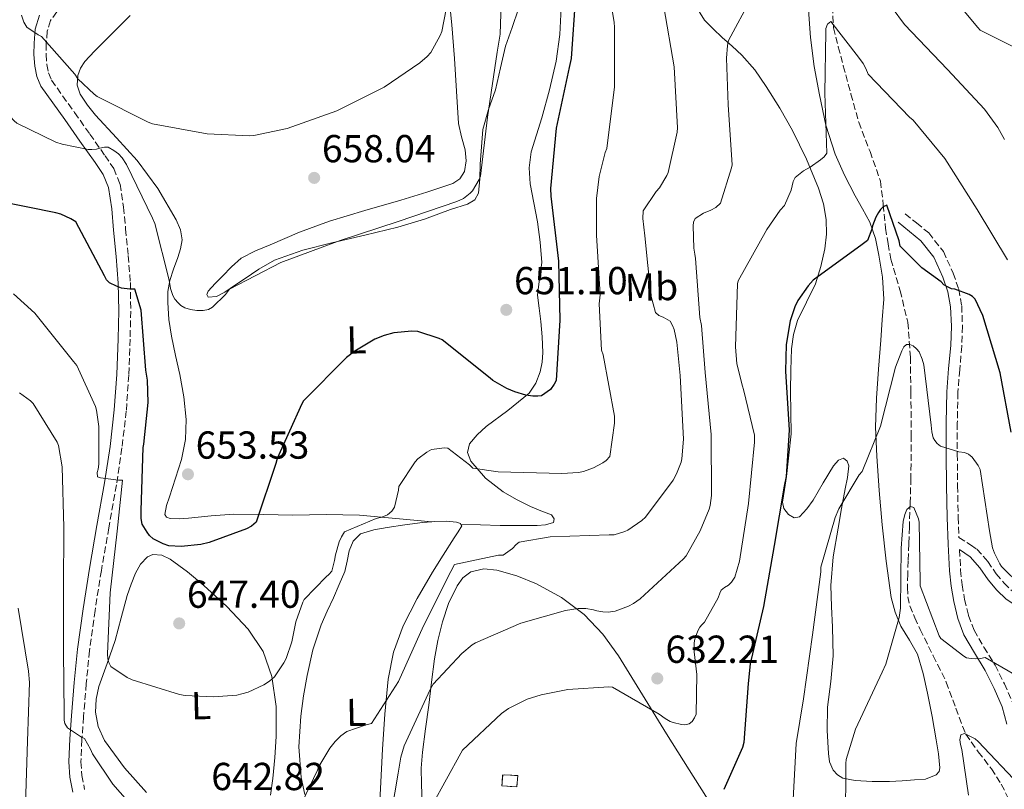
# Model space of a CAD drawing. Units: metres. Extents: x 621012 to 624462, y 4734120 to 4736493.
# Drawn here: x 623378 to 623631, y 4734568 to 4734765 of the extents above; entities that cross this region are included whole.
import ezdxf
from ezdxf.enums import TextEntityAlignment as Align

# ---------------------------------------------------------------- set-up
doc = ezdxf.new("R2010")
doc.units = ezdxf.units.M
doc.header["$MEASUREMENT"] = 0
doc.linetypes.add('DGN Style 3', pattern=[2.435890702152634, 1.739921930109024, -0.6959687720436097])
for name, color, linetype, lineweight in [('Camino', 7, 'DGN Style 3', 0), ('construcción   en ruinas', 1, 'Continuous', 0), ('contrucción  en ruinas', 1, 'DGN Style 3', 13), ('Cota de punto acotado terreno', 7, 'Continuous', 0), ('Curva de nivel directora', 30, 'Continuous', 30), ('Curva de nivel intermedia', 30, 'Continuous', 0), ('Etiqueta de uso rústico', 92, 'Continuous', 0), ('Línea de cambio de uso (parcela vista)', 92, 'Continuous', 0), ('Margen derecho', 7, 'Continuous', 0), ('Punto acotado terreno (símbolo)', 7, 'Continuous', 0), ('Vaguada', 142, 'DGN Style 3', 13)]:
    doc.layers.add(name, color=color, linetype=linetype, lineweight=lineweight)
doc.styles.add('Style-Arial', font='arial.ttf')

# ---------------------------------------------------------------- blocks, each defined once
blk = doc.blocks.new('5PATER')
at = {"layer": 'Punto acotado terreno (símbolo)', "linetype": 'Continuous', "lineweight": 0}
h = blk.add_hatch(color=51, dxfattribs=at)
edge = h.paths.add_edge_path()
edge.add_ellipse((0, 0), major_axis=(-0.1095731443231308, -0.1110710700762829), ratio=0.9994222409660317, start_angle=0, end_angle=360)

msp = doc.modelspace()

# ---------------------------------------------------------------- linework, layer by layer
at = {"layer": 'Camino', "color": 7, "linetype": 'DGN Style 3', "lineweight": 0}
for points in [[(623387.5499999993, 4734767.15, 661.820000000007), (623385.9400000002, 4734764.949999999, 661.2799999999991), (623385.1199999999, 4734762.190000001, 660.7700000000041), (623384.8700000016, 4734759.000000001, 660.2599999999948), (623384.8099999991, 4734756.290000002, 659.3899999999995), (623385.0100000004, 4734753.660000001, 658.5599999999977), (623385.4100000004, 4734751.5, 658.2400000000054), (623386.2199999972, 4734749.640000001, 657.9199999999984), (623389.0699999994, 4734745.61, 657.25), (623392.1400000005, 4734741.360000002, 656.5800000000017), (623396.0399999986, 4734735.830000001, 655.5599999999978), (623399.9400000012, 4734730.279999999, 654.5299999999991), (623402.1700000019, 4734726.960000002, 654.1600000000037), (623403.8199999993, 4734723.000000001, 653.7899999999937), (623404.7199999979, 4734717.070000002, 652.8999999999944), (623405.2399999986, 4734711.480000001, 652), (623405.9099999992, 4734704.660000003, 651.0599999999978), (623406.4400000012, 4734697.720000002, 650.1399999999994), (623406.5500000007, 4734690.439999999, 649.25), (623406.3699999996, 4734683.220000002, 648.4199999999984), (623406.0399999989, 4734674.010000001, 647.7500000000001), (623405.3999999973, 4734664.779999999, 647.1699999999986), (623404.2999999998, 4734655.310000001, 645.8399999999967), (623402.8799999983, 4734645.880000001, 644.5800000000019), (623400.9299999992, 4734634.850000001, 644.0200000000042), (623399.0000000002, 4734623.890000002, 643.4600000000065), (623397.3799999976, 4734613.609999999, 642.5099999999948), (623395.9800000006, 4734603.33, 641.6000000000058), (623395.129999999, 4734594.86, 640.9700000000012), (623394.4299999992, 4734586.34, 640.3500000000059), (623394.0100000014, 4734580.510000001, 639.9199999999983), (623393.7699999999, 4734574.84, 639.3899999999994), (623394.0100000014, 4734571.279999999, 638.8899999999995), (623394.7100000009, 4734567.67, 638.3399999999965)], [(623605.2499999994, 4734715.390000001, 625.729999999996), (623608.1299999983, 4734713.020000001, 625.7100000000065), (623611.2399999974, 4734710.460000002, 625.6999999999971), (623615.0100000004, 4734705.710000002, 625.4100000000037), (623617.5100000015, 4734700.170000001, 624.9600000000065), (623618.9499999988, 4734696.070000002, 624.6900000000023), (623619.7100000009, 4734691.800000001, 624.4199999999984), (623619.8999999987, 4734686.550000003, 623.7899999999937), (623619.749999999, 4734681.410000001, 623.0700000000071), (623619.199999999, 4734675.420000001, 622.4700000000013), (623618.7600000009, 4734669.600000001, 621.8600000000007), (623618.589999999, 4734661.699999999, 620.9499999999972), (623618.5699999988, 4734653.720000002, 620.0599999999978), (623618.6700000016, 4734645.630000001, 619.3099999999977), (623618.8199999991, 4734637.53, 618.6900000000024), (623619.0100000014, 4734632.34, 618.3999999999943), (623621.9899999986, 4734630.460000004, 618.2400000000054), (623623.6099999992, 4734629.340000001, 618.2700000000042), (623626.3999999987, 4734626.2, 618.3399999999966), (623628.5599999977, 4734623.040000002, 618.3999999999943), (623630.5899999996, 4734620.65, 618.9700000000013), (623632.7699999989, 4734618.550000002, 619.679999999993)], [(623619.1499999977, 4734629.24, 618.2200000000013), (623619.4299999992, 4734624.01, 617.8899999999995), (623619.8299999972, 4734620.230000002, 617.5399999999937), (623620.4699999987, 4734616.480000001, 617.179999999993), (623621.4299999998, 4734612.380000002, 616.800000000003), (623622.8700000015, 4734608.570000002, 616.4199999999984), (623625.4299999987, 4734604.230000001, 615.9400000000024), (623628.2600000005, 4734599.630000001, 615.4600000000064), (623630.6499999977, 4734594.850000001, 615.2700000000041), (623632.789999999, 4734589.869999999, 615.1000000000059), (623634.0300000017, 4734585.16, 614.6000000000058), (623635.1700000018, 4734580.840000002, 613.8600000000007), (623637, 4734576.220000002, 612.8800000000048), (623639.1799999994, 4734571.720000002, 611.779999999999), (623640.2600000012, 4734569.779999999, 611.2299999999959), (623641.3799999988, 4734567.760000002, 610.6900000000024)]]:
    msp.add_polyline3d(points, dxfattribs=at)
at = {"layer": 'construcción   en ruinas', "color": 1, "linetype": 'Continuous', "lineweight": 0, "elevation": 628.6199999999955, "flags": 128}
msp.add_lwpolyline([(623505.8099999996, 4734571.26), (623505.6299999999, 4734568.390000001), (623501.7800000003, 4734568.640000001), (623501.9600000001, 4734571.51), (623505.8099999996, 4734571.26)], close=True, dxfattribs=at)
at = {"layer": 'contrucción  en ruinas', "color": 1, "linetype": 'DGN Style 3', "lineweight": 13, "elevation": 628.6199999999955, "flags": 128}
msp.add_lwpolyline([(623505.6299999999, 4734568.390000001), (623501.7800000003, 4734568.640000001), (623501.9600000001, 4734571.51), (623505.8099999996, 4734571.26), (623505.6299999999, 4734568.390000001)], dxfattribs=at)
at = {"layer": 'Curva de nivel directora', "color": 30, "linetype": 'Continuous', "lineweight": 30, "flags": 128}
for points, elevation in [([(623520.6499999999, 4734771.370000001), (623519.5300000003, 4734755.210000004), (623519.0199999983, 4734752.87), (623515.7199999992, 4734737.32), (623514.2199999993, 4734721.83), (623514.2799999998, 4734719.939999999), (623516.26, 4734703.210000001), (623516.5799999997, 4734688.100000001), (623515.6499999999, 4734672.58), (623515.1699999992, 4734671.660000001), (623514.2100000004, 4734670.28), (623511.9100000004, 4734668.710000001), (623511.0099999995, 4734668.580000001), (623509.7300000011, 4734668.580000001), (623507.8800000004, 4734668.87), (623505.0599999996, 4734669.67), (623503.0099999999, 4734670.539999999), (623499.4299999991, 4734672.650000001), (623498.7599999986, 4734673.190000001), (623486.4099999992, 4734683.050000002), (623485.6699999993, 4734683.4), (623480.2299999989, 4734685.190000001), (623478.6299999985, 4734685.260000001), (623474.0199999996, 4734684.84), (623471.5900000001, 4734684.200000001), (623469.1899999994, 4734683.180000001), (623464.0099999983, 4734680.140000002), (623461.9299999995, 4734678.539999999), (623450.8200000006, 4734667.37), (623450.4099999995, 4734666.600000001), (623444.0700000004, 4734652.62), (623443.7799999998, 4734651.340000002), (623438.7599999997, 4734636.300000001), (623437.4799999989, 4734635.270000001), (623436.2000000003, 4734634.600000001), (623426.6899999997, 4734631.080000003), (623424.5199999993, 4734630.57)], 650.0000000000001), ([(623424.5199999993, 4734630.57), (623419.4599999988, 4734630.060000001), (623416.2899999993, 4734630.25), (623414.8900000001, 4734630.699999999), (623412.3299999987, 4734632.040000001), (623411.3699999996, 4734632.900000001), (623410.7300000006, 4734633.699999999), (623409.51, 4734635.78), (623409.2499999986, 4734637.220000002), (623409.2499999986, 4734639.24), (623409.729999999, 4734655.430000001), (623409.9300000003, 4734656.260000001), (623410.9800000008, 4734666.949999999), (623410.8199999998, 4734672.710000002), (623410.3799999995, 4734675.24), (623409.1900000004, 4734690.700000001), (623407.5900000001, 4734696.010000002), (623406.2800000003, 4734696.010000002), (623404.1999999993, 4734696.330000001), (623402.9199999986, 4734696.78), (623401.0599999989, 4734697.699999999), (623400.3300000002, 4734698.41), (623399.8499999996, 4734699.430000002), (623392.4199999998, 4734713.289999999), (623391.2099999984, 4734714.060000001), (623388.5799999998, 4734715.27), (623387.2999999991, 4734715.620000001), (623372.4899999987, 4734718.600000001)], 650.0000000000001), ([(623632.3899999988, 4734659.37), (623629.6100000006, 4734674.570000002), (623625.129999999, 4734689.320000002), (623623.1699999988, 4734693.510000001), (623622.4699999992, 4734694.180000001), (623621.6100000008, 4734694.660000001), (623617.99, 4734696.010000002), (623617.1299999993, 4734696.17), (623616.0699999998, 4734696.61), (623615.169999999, 4734697.189999999), (623614.4099999992, 4734697.890000002), (623609.4499999993, 4734701.539999999), (623603.9100000004, 4734707.109999999), (623603.6600000003, 4734708.45), (623600.5199999998, 4734717.61), (623599.5899999999, 4734717.189999999), (623598.8900000004, 4734716.45), (623598.3799999984, 4734715.75), (623597.699999999, 4734714.53), (623596.8399999985, 4734712.29), (623596.6500000006, 4734711.4), (623595.5300000008, 4734708.52), (623594.2199999987, 4734707.529999999), (623581.5799999988, 4734698.340000001), (623580.3000000003, 4734696.930000001), (623577.6699999995, 4734693.160000003), (623576.8699999992, 4734691.490000002), (623575.6899999991, 4734687.940000001), (623574.69, 4734681.830000003), (623574.4699999986, 4734675.01), (623575.4599999988, 4734659.910000001), (623574.69, 4734647.970000001), (623574.2099999995, 4734645.480000001), (623571.5899999997, 4734630.279999999), (623568.8699999995, 4734614.630000001), (623565.4099999995, 4734599.940000001), (623564.9600000002, 4734594.890000002), (623563.8400000003, 4734579.78), (623563.4600000004, 4734578.500000001), (623558.6900000006, 4734567.75)], 625.0000000000001)]:
    msp.add_lwpolyline(points, dxfattribs=dict(at, elevation=elevation))
at = {"layer": 'Curva de nivel intermedia', "color": 30, "linetype": 'Continuous', "lineweight": 0, "flags": 128}
for points, elevation in [([(623528.3200000012, 4734778.15), (623530.5899999999, 4734764.42), (623530.620000001, 4734763.230000001), (623530.6500000001, 4734747.939999999), (623528.6400000007, 4734732.159999999), (623528.2200000006, 4734731.109999998), (623526.6800000004, 4734724.930000001), (623526.0099999999, 4734719.329999999), (623526.0400000013, 4734709.859999998), (623526.940000002, 4734694.560000001), (623526.7499999999, 4734692.259999999), (623527.350000001, 4734680.390000001), (623527.7100000009, 4734679.199999998), (623530.6800000014, 4734663.430000001), (623530.6800000014, 4734661.699999999), (623529.4299999997, 4734653.119999998), (623528.510000001, 4734652.099999999), (623527.6399999994, 4734651.489999999), (623525.27, 4734650.239999999), (623522.6500000004, 4734649.279999998), (623521.3699999996, 4734649.029999998), (623517.1100000016, 4734648.769999999), (623500.7600000014, 4734649.150000001), (623494.3300000007, 4734650.109999999), (623493.4700000002, 4734651.009999998), (623487.9000000001, 4734655.3), (623487.0700000008, 4734655.329999999), (623483.7400000005, 4734654.909999998), (623482.52, 4734654.24), (623480.22, 4734652.550000001), (623479.5499999995, 4734651.779999999), (623475.2900000014, 4734645.439999999), (623475.1900000009, 4734644.48), (623474.2000000007, 4734640.099999999), (623473.500000001, 4734639.109999998), (623472.4400000017, 4734638.179999999), (623470.9400000018, 4734637.539999999), (623469.5300000013, 4734637.189999999), (623461.400000002, 4734633.829999999), (623460.5700000006, 4734632.480000001), (623459.9900000016, 4734631.199999998), (623459.0300000005, 4734627.939999999), (623458.8400000005, 4734626.430000001), (623458.140000001, 4734623.679999999), (623457.4000000011, 4734622.850000001), (623456.6700000003, 4734622.269999999), (623451.0300000008, 4734616.48), (623450.6500000008, 4734615.750000001), (623448.9200000007, 4734610.719999999), (623447.8700000002, 4734605.599999999), (623446.3900000006, 4734601.279999998), (623445.8499999996, 4734600.16), (623443.390000001, 4734596.579999999), (623442.1400000014, 4734595.46), (623440.6700000007, 4734594.529999999)], 645.0000000000001), ([(623501.8000000007, 4734777.07), (623501.2799999999, 4734761.489999999), (623500.5199999999, 4734756.819999999), (623498.0800000014, 4734740.149999999), (623496.290000001, 4734725.009999999), (623495.9400000002, 4734724.180000001), (623494.2100000001, 4734721.300000001), (623493.6, 4734720.659999999), (623491.91, 4734719.310000001), (623490.1799999999, 4734718.509999999), (623475.1100000005, 4734713.359999998), (623460.2599999999, 4734708.499999999), (623445.0600000005, 4734702.9), (623431.8799999999, 4734696.05), (623430.8200000003, 4734694.710000001), (623427.49, 4734691.409999999), (623426.4700000006, 4734690.869999998), (623425.0900000016, 4734690.550000001), (623423.4900000012, 4734690.58), (623421.8600000016, 4734690.83), (623420.4199999999, 4734691.279999999), (623419.4299999998, 4734691.890000001), (623418.6900000023, 4734692.5), (623417.8600000007, 4734693.52), (623417.3200000019, 4734694.42), (623416.7400000008, 4734696.210000001), (623416.3600000008, 4734698.32), (623412.7100000008, 4734712.909999999), (623412.1299999997, 4734714.230000001), (623405.4800000022, 4734728.02), (623404.32, 4734729.749999999), (623403.360000001, 4734730.769999999), (623402.2400000012, 4734731.630000002), (623400.7400000015, 4734732.430000001), (623399.8400000007, 4734732.499999999)], 655), ([(623638.6500000019, 4734755.36), (623624.4800000008, 4734762.470000001), (623623.8400000016, 4734763.17), (623613.5300000008, 4734775.680000001)], 640), ([(623399.8400000007, 4734732.499999999), (623398.6000000001, 4734732.239999999), (623397.7599999997, 4734731.949999998), (623396.5800000017, 4734731.83), (623395.6200000006, 4734731.890000001), (623388.9300000007, 4734733.23), (623387.3300000003, 4734733.779999999), (623377.3500000003, 4734738.609999999), (623376.6100000005, 4734739.220000001), (623371.4000000001, 4734744.789999997), (623370.8500000003, 4734745.779999998), (623366.2800000017, 4734757.749999999), (623366.0500000014, 4734758.869999999), (623361.7000000017, 4734773.840000001)], 655), ([(623630.6800000012, 4734734.4), (623628.9600000001, 4734737.539999999), (623625.5600000004, 4734742.210000001), (623616.0600000009, 4734752.390000001), (623605.0500000004, 4734763.970000001), (623598.6800000002, 4734772.58)], 635.0000000000001), ([(623565.8200000008, 4734770.880000001), (623559.930000001, 4734759.84), (623559.6400000005, 4734758.560000001), (623559.360000001, 4734755.3), (623559.8400000016, 4734743.33), (623560.8300000018, 4734727.970000001), (623560.7000000001, 4734727.17), (623557.820000001, 4734718.079999999), (623556.6699999999, 4734716.990000002), (623555.3900000014, 4734716.289999999), (623553.4700000014, 4734715.550000002), (623551.3200000012, 4734714.15), (623550.9400000012, 4734713.189999999), (623550.8400000005, 4734712.289999999), (623550.9700000002, 4734706.56), (623551.2300000017, 4734705.029999998), (623551.4200000018, 4734703.939999999), (623552.5400000014, 4734688.77), (623552.9500000007, 4734686.720000001), (623553.8800000004, 4734674.63), (623555.4500000017, 4734658.749999999), (623555.5099999999, 4734643.140000001), (623555.1600000011, 4734640.579999999), (623554.9100000008, 4734639.619999998), (623552.6300000009, 4734634.019999999), (623548.9899999998, 4734627.65), (623548.3500000006, 4734626.909999998), (623537.2400000016, 4734616.58), (623535.5499999997, 4734615.390000001), (623534.2700000012, 4734614.720000001), (623530.780000002, 4734613.439999999), (623529.0499999998, 4734613.220000001), (623527.6700000007, 4734613.279999998), (623526.0700000003, 4734613.569999999), (623525.27, 4734613.830000001), (623523.2600000007, 4734614.15), (623521.3099999994, 4734614.11), (623518.0700000006, 4734613.63), (623506.5900000007, 4734610.369999998), (623494.97, 4734605.350000001), (623494.1100000016, 4734604.800000001), (623491.4500000018, 4734602.63), (623484.1500000017, 4734594.689999999), (623483.3800000006, 4734593.380000001), (623476.6600000015, 4734578.91), (623475.800000001, 4734576), (623475.1300000005, 4734571.939999999), (623472.5700000012, 4734556.8)], 635.0000000000001), ([(623487.490000001, 4734767.890000001), (623486.3399999999, 4734762.159999999), (623485.9199999997, 4734761.140000001), (623483.4900000001, 4734756.789999999), (623482.6000000006, 4734755.7), (623480.7400000008, 4734754.07), (623471.5900000001, 4734747.859999998), (623459.4300000007, 4734741.75), (623446.6900000002, 4734737.269999999), (623438.1500000017, 4734735.469999999), (623437.0000000005, 4734735.38), (623426.1200000019, 4734735.890000001), (623412.1000000006, 4734738.48), (623411.0099999999, 4734738.869999999), (623397.9200000007, 4734745.46), (623397.1600000006, 4734746.029999998), (623393.0000000009, 4734750.029999999), (623392.2000000008, 4734751.220000001), (623383.6500000012, 4734760.880000001), (623382.8200000019, 4734761.27), (623379.8499999992, 4734763.25), (623379.1400000006, 4734764.56), (623378.5000000015, 4734766.319999999)], 660.0000000000001), ([(623543.260000001, 4734768.449999999), (623545.9500000001, 4734753.09), (623546.7800000014, 4734737.409999999), (623546.6800000009, 4734736.350000001), (623544.4099999999, 4734725.989999999), (623544.0900000003, 4734725.220000001), (623542.2000000017, 4734722.08), (623541.3400000011, 4734721.119999999), (623537.9800000016, 4734716.159999999), (623537.9200000013, 4734714.21), (623538.4300000009, 4734709.7), (623539.9999999999, 4734694.529999999), (623541.1199999999, 4734690.019999999), (623542.0400000006, 4734689.25), (623543.1600000004, 4734688.83), (623544.9500000009, 4734687.869999999), (623545.560000001, 4734686.689999999), (623545.9099999998, 4734685.73), (623546.6500000019, 4734682.429999998), (623547.480000001, 4734673.890000001), (623548.3100000003, 4734657.600000001), (623547.9300000004, 4734652.510000001), (623547.7400000005, 4734651.71), (623546.5900000016, 4734648.639999999), (623545.6900000006, 4734647.07), (623538.5899999995, 4734637.57), (623537.6300000006, 4734636.67), (623534.07, 4734634.210000001), (623533.3100000002, 4734633.86), (623530.5200000005, 4734633.06), (623529.2400000021, 4734633.029999998), (623514.1700000003, 4734632.51), (623506.1700000004, 4734631.109999998)], 640), ([(623631.4500000001, 4734703.550000001), (623623.7099999997, 4734716.479999999), (623615.3900000004, 4734729.600000001), (623607.2600000009, 4734739.390000001), (623606.3300000011, 4734740.160000001), (623595.7099999995, 4734751.199999998), (623595.1600000019, 4734752.609999998), (623594.4300000012, 4734753.920000001), (623593.2100000007, 4734755.519999999), (623586.1100000017, 4734764.71), (623585.3099999992, 4734764.029999998), (623584.8900000014, 4734762.880000002), (623584.8300000009, 4734762.079999999), (623584.640000001, 4734746.31), (623585.1200000015, 4734730.949999999), (623584.4100000008, 4734730.02), (623583.5200000012, 4734729.189999999), (623580.8600000013, 4734727.3), (623579.1300000013, 4734726.37), (623576.9600000009, 4734724.67), (623576.5099999993, 4734723.649999999), (623575.9600000017, 4734721.470000001), (623574.2699999998, 4734717.51), (623573.1800000012, 4734716.32), (623569.690000002, 4734711.359999998), (623562.3300000017, 4734698.210000001), (623562.2000000019, 4734697.410000001), (623561.6600000011, 4734681.25), (623562.040000001, 4734676.930000001), (623563.4500000014, 4734671.140000001), (623563.7700000011, 4734670.31), (623566.5499999993, 4734658.560000001), (623566.5499999993, 4734656.829999999), (623565.0200000005, 4734641.09), (623562.7100000017, 4734626.24), (623561.4700000011, 4734622.15), (623560.6700000009, 4734620.869999999), (623559.8700000007, 4734620.16), (623558.8400000003, 4734619.550000001), (623558.04, 4734618.819999999), (623557.66, 4734618.08), (623557.2100000008, 4734616.869999998), (623553.7500000007, 4734610.63), (623553.0500000011, 4734609.949999998), (623552.5400000014, 4734609.310000001), (623552.060000001, 4734608.42), (623551.2200000006, 4734606.24), (623551.1, 4734605.310000001), (623551.0599999996, 4734602.980000001), (623551.7400000013, 4734597.189999999), (623551.5800000004, 4734587.069999998), (623551.1600000003, 4734586.079999999), (623550.5499999999, 4734585.150000001), (623549.7800000011, 4734584.55), (623548.7000000015, 4734584.319999999), (623547.8299999997, 4734584.390000001), (623545.6900000006, 4734584.869999999), (623544.8900000005, 4734585.189999999), (623543.6400000011, 4734585.890000001), (623542.100000001, 4734587.069999998), (623530.1699999997, 4734593.989999999), (623529.2100000007, 4734594.05), (623518.7099999998, 4734593.380000001), (623511.8300000001, 4734592.029999998), (623508.2500000015, 4734590.849999999), (623503.4800000016, 4734588.449999998), (623501.6599999999, 4734587.17), (623491.6700000009, 4734577.759999999), (623491.1900000003, 4734577.029999998), (623483.860000001, 4734563.710000001)], 630.0000000000001), ([(623440.6700000007, 4734594.529999999), (623436.6299999995, 4734592.71), (623435.0300000013, 4734592.23), (623433.7200000016, 4734591.939999999), (623427.7699999993, 4734591.49), (623420.5400000006, 4734591.84), (623419.07, 4734592.100000001), (623406.9400000018, 4734595.869999998), (623405.6600000011, 4734596.480000001), (623401.4000000008, 4734599.3), (623400.9200000003, 4734600.289999997), (623400.6699999999, 4734601.220000001), (623400.5700000017, 4734602.5), (623401.2700000012, 4734618.180000001), (623403.0700000006, 4734633.949999999), (623404.4400000006, 4734647.039999999), (623403.3900000001, 4734647.039999999), (623398.7800000012, 4734647.62), (623397.980000001, 4734647.939999999), (623397.9100000017, 4734648.99), (623398.2000000001, 4734649.890000001), (623398.360000001, 4734651.199999998), (623398.3299999996, 4734660.84), (623397.7500000007, 4734665.029999999), (623397.4700000014, 4734665.990000002), (623392.7000000015, 4734676.449999999), (623391.8400000009, 4734677.48), (623381.9800000016, 4734689.859999998), (623376.4800000008, 4734694.850000001)], 645.0000000000001), ([(623634.9300000003, 4734619.92), (623629.9400000013, 4734624.91), (623629.4600000008, 4734625.619999999), (623628.0900000007, 4734628.369999998), (623627.6400000014, 4734629.74), (623626.8700000002, 4734634.100000001), (623624.4699999996, 4734649.779999999), (623623.930000001, 4734650.829999999), (623622.3600000018, 4734652.98), (623621.4299999998, 4734653.74), (623620.4400000018, 4734654.130000001), (623618.940000002, 4734654.350000001), (623614.2999999997, 4734655.760000001), (623613.4300000002, 4734656.46), (623612.8199999998, 4734657.2), (623612.4100000008, 4734657.939999999), (623612.0599999999, 4734659.41), (623611.860000001, 4734661.140000001), (623610.0100000004, 4734676.659999999), (623609.5900000001, 4734678.13), (623608.7600000007, 4734679.949999999), (623608.0900000002, 4734680.75), (623607.2600000009, 4734681.489999999), (623606.3899999993, 4734681.869999999), (623605.5600000002, 4734681.840000001), (623604.8600000005, 4734681.230000001), (623604.3399999996, 4734680.27), (623602.7400000015, 4734676.050000002), (623598.9000000014, 4734660.91), (623594.1400000005, 4734649.300000001), (623593.4000000006, 4734648.4), (623588.2199999995, 4734639.73), (623587.2200000003, 4734637.460000001), (623583.6100000006, 4734624.749999999), (623583.5400000013, 4734623.569999999), (623581.4300000012, 4734607.38), (623579.0900000011, 4734590.96), (623577.2100000011, 4734579.469999999), (623576.410000001, 4734563.630000001)], 620.0000000000001), ([(623411.9900000012, 4734557.67), (623401.9400000017, 4734569.119999998), (623396.7000000002, 4734576.900000001), (623396.2500000009, 4734578.079999999), (623394.6799999997, 4734580.77), (623393.940000002, 4734581.119999999), (623390.3600000013, 4734583.52), (623389.6600000017, 4734584.670000001), (623389.5000000007, 4734585.470000001), (623389.4300000013, 4734587.109999999), (623389.3100000008, 4734603.07), (623389.3100000008, 4734619.139999999), (623389.370000001, 4734634.92), (623388.9199999997, 4734650.439999999), (623387.9900000021, 4734655.970000001), (623387.6400000011, 4734656.769999999), (623381.53, 4734666.720000001), (623380.8300000004, 4734667.399999999), (623378.0099999997, 4734669.439999999)], 640), ([(623634.2599999999, 4734596.589999998), (623625.7500000005, 4734601.579999999), (623624.53, 4734601.329999999), (623623.3200000008, 4734601.230000001), (623622.1000000003, 4734601.3), (623620.9800000006, 4734601.52), (623620.2499999997, 4734601.939999999), (623614.3300000009, 4734606.449999998), (623613.9400000019, 4734607.149999999), (623609.0800000004, 4734619.98), (623609.0800000004, 4734620.939999999), (623608.7899999998, 4734636.27), (623608.6, 4734637.140000002), (623607.4199999997, 4734640.08), (623606.5800000015, 4734640.269999999), (623605.6600000006, 4734639.54), (623605.1100000008, 4734638.289999999), (623604.7300000007, 4734636.429999998), (623604.1800000009, 4734629.619999997), (623604.02, 4734614.189999999), (623603.6700000013, 4734611.859999999), (623600.2500000015, 4734599.890000001), (623599.3500000007, 4734597.84), (623592.4700000008, 4734583.180000001), (623590.0999999993, 4734575.380000001), (623590.0099999999, 4734574.42), (623589.8800000002, 4734559.119999998)], 615), ([(623506.1700000004, 4734631.109999998), (623505.4000000015, 4734630.59), (623504.4400000004, 4734629.539999999), (623502.0700000012, 4734627.81), (623500.8600000018, 4734627.779999998), (623489.5600000008, 4734625.440000001), (623488.6300000009, 4734623.619999998), (623481.6600000017, 4734609.729999999), (623475.2600000001, 4734595.390000001), (623468.2800000019, 4734584.61), (623466.9400000008, 4734584.319999999), (623461.980000001, 4734582.560000001), (623460.47, 4734581.439999999), (623459.0000000015, 4734580.029999998), (623457.6200000001, 4734578.309999999), (623454.8100000005, 4734573.57), (623454.4200000016, 4734572.67), (623447.5400000017, 4734558.179999999)], 640), ([(623379.5099999994, 4734563.84), (623380.0200000014, 4734580.07), (623380.5700000012, 4734595.140000001), (623380.3099999996, 4734598.079999999), (623377.660000001, 4734614.210000001)], 635.0000000000001), ([(623634.4200000007, 4734568.91), (623623.930000001, 4734580.050000001), (623623.1300000009, 4734580.689999999), (623620.4700000009, 4734582.100000001), (623619.5099999999, 4734581.710000001), (623619.2200000014, 4734580.430000001), (623619.3800000001, 4734579.25), (623619.7700000014, 4734577.939999998), (623621.4900000001, 4734566.289999999)], 609.9999999999999)]:
    msp.add_lwpolyline(points, dxfattribs=dict(at, elevation=elevation))
at = {"layer": 'Línea de cambio de uso (parcela vista)', "color": 92, "linetype": 'Continuous', "lineweight": 0, "extrusion": (0.09469196942176598, -0.009090423146241536, 0.995465114975934), "elevation": 16639.29350126698, "flags": 128}
msp.add_lwpolyline([(4772549.313346743, -167361.8904091522), (4772549.313346743, -167361.8777944781)], dxfattribs=at)
at = {"layer": 'Línea de cambio de uso (parcela vista)', "color": 92, "linetype": 'Continuous', "lineweight": 0, "extrusion": (0.06157365455441334, -0.001520337095791449, 0.9981013844494602), "elevation": 31834.10126279841, "flags": 128}
msp.add_lwpolyline([(4748583.24741126, -505431.1941680898), (4748583.24741126, -505431.186050208)], dxfattribs=at)
at = {"layer": 'Línea de cambio de uso (parcela vista)', "color": 92, "linetype": 'Continuous', "lineweight": 0}
for points in [[(623488.0199999996, 4734772.41, 659.7899999999936), (623488.9100000003, 4734763.810000001, 659.5200000000041), (623489.6200000001, 4734755.199999999, 659.279999999999), (623490.1200000001, 4734746.869999999, 659.0599999999977), (623490.6500000004, 4734738.560000001, 658.8300000000017), (623491.3899999997, 4734735.140000001, 658.3099999999977), (623492.3099999996, 4734731.77, 657.679999999993), (623492.6299999999, 4734729, 657.4199999999983), (623492.1799999997, 4734726.210000001, 657.2899999999936), (623490.9900000002, 4734724.33, 657.2899999999936), (623489.1699999999, 4734723.130000001, 657.2899999999936), (623482.5, 4734720.890000001, 657.1399999999994), (623475.7999999998, 4734718.850000001, 657.0399999999936), (623466.6299999999, 4734716.25, 657.0399999999936), (623457.4900000002, 4734713.529999999, 657.0399999999936), (623449.8600000005, 4734710.65, 657.0099999999948), (623442.3300000001, 4734707.449999999, 656.9700000000012), (623438.5199999996, 4734705.91, 656.9600000000064), (623434.9000000004, 4734704, 656.9100000000036), (623432.3700000001, 4734701.810000001, 656.4900000000052), (623430.04, 4734699.390000001, 655.8800000000047), (623428.1799999997, 4734697.49, 655.6000000000058), (623426.3899999997, 4734695.550000001, 655.3099999999977), (623426.0999999996, 4734694.710000001, 655.0899999999965), (623426.3899999997, 4734694.01, 654.929999999993), (623428.5199999996, 4734694.140000001, 654.929999999993), (623430.6799999997, 4734695.289999999, 654.929999999993), (623433.1399999997, 4734696.960000001, 654.929999999993), (623435.6100000005, 4734698.619999999, 654.929999999993), (623439.4299999997, 4734701.17, 654.8600000000006)], [(623439.4299999997, 4734701.17, 654.8600000000006), (623443.4100000003, 4734703.49, 654.7299999999959), (623450.6600000003, 4734706.07, 654.5399999999936), (623458.1299999999, 4734707.9, 654.3500000000058), (623466.6200000001, 4734709.9, 654.2100000000064), (623475.0899999999, 4734711.930000001, 654.1600000000036), (623481.8600000005, 4734714.039999999, 654.1699999999983), (623488.5300000003, 4734716.480000001, 654.2200000000012), (623492.9600000001, 4734717.890000001, 654.2899999999936), (623494.8099999996, 4734718.960000001, 654.3399999999965), (623495.7699999996, 4734720.640000001, 654.4100000000036), (623496.0800000001, 4734724.369999999, 654.7200000000012), (623496.2100000001, 4734728.130000001, 655.0500000000029), (623496.5, 4734732.58, 655.2599999999948), (623496.8499999996, 4734737.02, 655.2400000000052), (623498.29, 4734742.15, 654.9900000000052), (623500.1200000001, 4734747.199999999, 654.7299999999959), (623501.4100000003, 4734752.800000001, 654.4400000000023), (623502.6799999997, 4734758.4, 654.1600000000036), (623504.3600000005, 4734763.16, 653.9400000000023), (623506.0099999999, 4734767.930000001, 653.8399999999965)], [(623516.9500000002, 4734768.25, 653.4499999999971), (623516.6600000003, 4734761.4, 653.4499999999971), (623515.6699999999, 4734754.560000001, 653.4499999999971), (623513.9500000002, 4734747.199999999, 653.5200000000041), (623512.0199999996, 4734739.970000001, 653.6399999999994), (623510.6299999999, 4734735.619999999, 653.7400000000052), (623509.2699999996, 4734731.26, 653.8399999999965), (623508.75, 4734727.180000001, 653.8300000000017), (623509.0099999999, 4734723.07, 653.6399999999994), (623509.9600000001, 4734718.220000001, 653.2700000000041), (623510.9299999997, 4734713.34, 652.8800000000047), (623511.5899999999, 4734708.130000001, 652.4600000000064), (623511.9600000001, 4734702.91, 652.0399999999936), (623511.4100000003, 4734698.720000001, 651.7299999999959), (623510.9299999997, 4734694.529999999, 651.529999999999), (623511.3300000001, 4734691.140000001, 651.4600000000064), (623511.7699999996, 4734687.74, 651.3999999999943), (623512.0800000001, 4734683.779999999, 651.3399999999965), (623512.2800000003, 4734679.810000001, 651.279999999999), (623512.1100000005, 4734677.300000001, 651.279999999999), (623511.5700000003, 4734674.810000001, 651.279999999999), (623510.5, 4734671.9, 651.0599999999977), (623508.7599999999, 4734669.369999999, 650.570000000007), (623503.2999999998, 4734664.930000001, 649.1199999999953), (623497.6799999997, 4734660.800000001, 647.570000000007), (623495.4400000004, 4734658.689999999, 646.7899999999936), (623493.4600000001, 4734656.380000001, 646.0899999999965), (623492.9500000002, 4734654.16, 645.7299999999959), (623493.7800000003, 4734651.9, 645.3899999999994), (623497.5300000003, 4734647.58, 644.4499999999971), (623502.04, 4734644.09, 643.529999999999), (623505.54, 4734642.130000001, 643.1300000000047), (623509.0800000001, 4734640.32, 642.8300000000017), (623511.75, 4734639.230000001, 642.4600000000064), (623514.4500000002, 4734638.140000001, 642.1199999999953), (623515.1699999999, 4734637.17, 642.070000000007), (623514.9600000001, 4734636.220000001, 642.0599999999977), (623512.9100000003, 4734635.600000001, 642.0899999999965), (623510.7999999998, 4734635.390000001, 642.1199999999953), (623506.0300000003, 4734635.390000001, 642.1699999999983), (623501.2699999996, 4734635.449999999, 642.320000000007), (623496.2599999999, 4734635.58, 642.6300000000047), (623491.2481000006, 4734635.6998, 642.9294999999984)], [(623585.8099999996, 4734574.77, 616.2899999999936), (623585.5499999998, 4734576.960000001, 616.5200000000041), (623585.2400000002, 4734582.880000001, 617.1499999999943), (623585.2999999998, 4734588.800000001, 617.6100000000006), (623586.0999999996, 4734595.390000001, 617.6900000000023), (623586.7100000001, 4734601.980000001, 617.679999999993), (623586.6699999999, 4734605.66, 617.7299999999959), (623586.5800000001, 4734609.34, 617.8699999999953), (623586.3099999996, 4734614.689999999, 618.2700000000041), (623586.1299999999, 4734620.029999999, 618.6999999999971), (623586.7599999999, 4734627.4, 619.2200000000012), (623587.9900000002, 4734634.75, 619.7200000000012), (623588.9100000003, 4734639.779999999, 620.0500000000029), (623589.8399999999, 4734644.800000001, 620.3600000000006), (623590.3799999999, 4734647.77, 620.4199999999983), (623590.7400000002, 4734650.75, 620.6900000000023), (623590.2999999998, 4734651.949999999, 621.0399999999936), (623589.4000000004, 4734652.67, 621.4499999999971), (623588.0700000003, 4734652.15, 621.9700000000012), (623586.8399999999, 4734650.75, 622.4799999999959), (623584.1600000003, 4734646.33, 623.3600000000006), (623581.5899999999, 4734641.92, 623.6900000000023), (623579.9500000002, 4734639.689999999, 623.8399999999965), (623578.1299999999, 4734637.689999999, 624.0099999999948), (623576.7199999997, 4734637.42, 624.1699999999983), (623575.25, 4734638.27, 624.3300000000017), (623574.0899999999, 4734639.77, 624.4799999999959), (623573.7199999997, 4734641.4, 624.5899999999965), (623574.2300000006, 4734644.689999999, 624.6900000000023), (623574.7400000002, 4734648, 624.7200000000012), (623575.3499999996, 4734653.470000001, 624.6900000000023), (623575.9600000001, 4734658.939999999, 624.6499999999943), (623575.8899999997, 4734664.41, 624.6499999999943), (623575.8300000001, 4734669.880000001, 624.6499999999943), (623575.8799999999, 4734675.289999999, 624.6699999999983), (623576.0800000001, 4734680.699999999, 624.7200000000012), (623576.5999999996, 4734684.390000001, 624.779999999999), (623577.6200000001, 4734688, 624.9100000000036), (623579.8600000005, 4734692.710000001, 625.2400000000052), (623582.1699999999, 4734697.4, 625.6100000000006), (623583.5700000003, 4734701.859999999, 625.779999999999), (623584.5999999996, 4734706.359999999, 626), (623585.0700000003, 4734710.15, 626.5399999999936), (623584.9800000006, 4734713.92, 627.3399999999965), (623584.25, 4734717.970000001, 628.3500000000058), (623583, 4734721.92, 629.320000000007), (623579.9199999999, 4734729.430000001, 630.75), (623576.3399999999, 4734736.77, 631.7599999999948), (623573.0899999999, 4734742.480000001, 632.2100000000064), (623569.5599999996, 4734748.029999999, 632.6499999999943), (623566.6299999999, 4734752.27, 633.1499999999943), (623563.3499999996, 4734756.09, 633.8099999999977), (623560.8399999999, 4734758.380000001, 634.4400000000023), (623558.29, 4734760.640000001, 635.2100000000064), (623555.9299999997, 4734762.800000001, 636.1900000000023), (623553.6900000004, 4734765.050000001, 637), (623551.0700000003, 4734769.359999999, 637.3999999999943)], [(623580.4299999997, 4734767.710000001, 633.1399999999994), (623580.8899999997, 4734760.57, 632.3999999999943), (623581.8399999999, 4734753.199999999, 631.8600000000006), (623583.1900000004, 4734745.850000001, 631.3699999999953), (623584.8799999999, 4734738.15, 630.6199999999953), (623587.2199999997, 4734730.680000001, 629.4499999999971), (623589.6500000004, 4734725.26, 628.25), (623592.3399999999, 4734720, 627.0200000000041), (623594.29, 4734716.640000001, 626.2100000000064), (623596.1799999997, 4734713.210000001, 625.4799999999959), (623597.5700000003, 4734709.07, 624.9400000000023), (623598.4199999999, 4734704.76, 624.4600000000064), (623599.4100000003, 4734699.15, 623.75), (623599.7000000002, 4734693.5, 623.0500000000029), (623599.3200000003, 4734688.220000001, 622.9700000000012), (623598.9299999997, 4734682.939999999, 622.929999999993), (623598.3899999997, 4734675.52, 622.0399999999936), (623597.8399999999, 4734668.09, 621.1300000000047), (623597.6399999997, 4734660.630000001, 620.429999999993), (623597.9100000003, 4734653.180000001, 619.7200000000012), (623598.5199999996, 4734644.369999999, 618.2599999999948), (623599.3200000003, 4734635.58, 616.8399999999965), (623600.3099999996, 4734626.27, 616.529999999999), (623601.6200000001, 4734616.960000001, 616.2700000000041), (623602.6299999999, 4734613.210000001, 615.8699999999953), (623604.1100000005, 4734609.600000001, 615.5), (623606.3499999996, 4734606.050000001, 615.2299999999959), (623608.4000000004, 4734602.430000001, 614.9900000000052), (623609.8399999999, 4734597.470000001, 614.779999999999), (623610.9600000001, 4734592.439999999, 614.5399999999936), (623612.1100000005, 4734586.460000001, 614.0800000000017), (623613.2000000002, 4734580.480000001, 613.5800000000017), (623613.75, 4734576.9, 613.320000000007), (623614.0999999996, 4734573.310000001, 613.1300000000047), (623613.9100000003, 4734572.300000001, 613.1199999999953), (623613.2000000002, 4734571.449999999, 613.1300000000047), (623610.4500000002, 4734570.390000001, 613.1999999999971), (623607.6299999999, 4734570.17, 613.2599999999948), (623604.4000000004, 4734569.949999999, 613.3000000000029), (623601.1699999999, 4734569.789999999, 613.320000000007), (623596.75, 4734569.77, 613.4900000000052), (623592.3399999999, 4734569.980000001, 613.8999999999943), (623589.2199999997, 4734570.630000001, 614.9499999999971), (623587.8600000005, 4734571.430000001, 615.6000000000058), (623586.7100000001, 4734572.67, 616.0099999999948), (623585.8099999996, 4734574.77, 616.2899999999936)], [(623483.7774999999, 4734636.351199999, 643.151199999993), (623474.5099999999, 4734637.210000001, 644.0399999999936), (623465.2400000002, 4734638.08, 644.9400000000023), (623456.6600000003, 4734638.26, 646.6000000000058), (623448.1500000004, 4734638.08, 648.779999999999), (623440.5800000001, 4734638.230000001, 650.429999999993), (623432.9800000006, 4734638.33, 651.9799999999959), (623427.1699999999, 4734637.930000001, 652.679999999993), (623421.3300000001, 4734637.310000001, 652.8800000000047), (623419, 4734637.16, 652.8800000000047), (623416.6600000003, 4734637.180000001, 652.8800000000047), (623415.7199999997, 4734637.529999999, 652.8999999999943), (623415.25, 4734638.27, 652.9400000000023), (623415.7199999997, 4734640.539999999, 653.2200000000012), (623416.4699999997, 4734642.810000001, 653.4499999999971), (623418.0300000003, 4734647.539999999, 653.5), (623419.54, 4734652.350000001, 653.5200000000041), (623420.5899999999, 4734657.49, 653.5200000000041), (623420.7599999999, 4734662.65, 653.5200000000041), (623420.1500000004, 4734668.42, 653.5200000000041), (623419.1600000003, 4734674.17, 653.6399999999994), (623418.0599999996, 4734679.07, 654), (623416.9800000006, 4734683.970000001, 654.4100000000036), (623416.3499999996, 4734688.279999999, 654.7100000000064), (623416.0199999996, 4734692.609999999, 654.9900000000052), (623416.0700000003, 4734695.430000001, 655.0099999999948), (623416.5300000003, 4734698.24, 655.0500000000029), (623417.5499999998, 4734701.210000001, 655.4600000000064), (623418.6500000004, 4734704.130000001, 656.0800000000017), (623419.3300000001, 4734706.430000001, 656.6699999999983), (623419.7300000006, 4734708.730000001, 657.2299999999959), (623419.3499999996, 4734711.289999999, 657.6100000000006), (623418.2000000002, 4734713.850000001, 657.8699999999953), (623413.5099999999, 4734721.83, 658.6000000000058), (623408.1500000004, 4734729.02, 659.0200000000041), (623402.8600000005, 4734734.869999999, 659.029999999999), (623397.5300000003, 4734740.67, 659.0200000000041), (623395.4400000004, 4734743.26, 659.0500000000029), (623393.5599999996, 4734746.050000001, 659.1499999999943), (623392.79, 4734748.41, 659.320000000007), (623392.9800000006, 4734750.850000001, 659.529999999999), (623393.6600000003, 4734752.730000001, 659.7200000000012), (623394.7800000003, 4734754.430000001, 659.9199999999983), (623397.2400000002, 4734757.050000001, 660.320000000007), (623399.7000000002, 4734759.550000001, 660.8800000000047), (623403.0300000003, 4734762.92, 662.2100000000064), (623406.3600000005, 4734766.27, 663.6900000000023)], [(623451.2000000002, 4734566.439999999, 639.9199999999983), (623450.2599999999, 4734570.75, 640.3999999999943), (623449.7000000002, 4734578.65, 641.3899999999994), (623450.1900000004, 4734586.560000001, 642.320000000007), (623450.8600000005, 4734591.75, 642.6399999999994), (623451.7999999998, 4734596.930000001, 642.7599999999948), (623453.2699999996, 4734603.560000001, 642.8500000000058), (623455.3799999999, 4734609.980000001, 642.9600000000064), (623456.9400000004, 4734613.449999999, 643.0899999999965), (623458.5199999996, 4734616.890000001, 643.2100000000064), (623460, 4734620.25, 643.2599999999948), (623461.4600000001, 4734623.609999999, 643.279999999999), (623462.0899999999, 4734626.24, 643.279999999999), (623462.6100000005, 4734628.930000001, 643.279999999999), (623463.6399999997, 4734631.430000001, 643.279999999999), (623465.4900000002, 4734633.279999999, 643.279999999999), (623468.8799999999, 4734634.350000001, 643.279999999999), (623472.3399999999, 4734634.880000001, 643.279999999999), (623476.8799999999, 4734635.560000001, 643.2599999999948), (623481.4299999997, 4734636.16, 643.2100000000064), (623483.7774999999, 4734636.351199999, 643.1487999999954)], [(623483.7774999999, 4734636.351199999, 643.1487999999954), (623484.5, 4734636.41, 643.1300000000047), (623487.5700000003, 4734636.539999999, 643.0200000000041), (623490.1299999999, 4734636.289999999, 643.0200000000041), (623491.1100000005, 4734635.92, 642.9600000000064), (623491.2481000006, 4734635.6998, 642.9339000000036)], [(623491.2481000006, 4734635.6998, 642.9339000000036), (623491.4800000006, 4734635.33, 642.8899999999994), (623490.5099999999, 4734633.789999999, 642.8999999999943), (623489.4900000002, 4734632.25, 642.8899999999994), (623486.7000000002, 4734627.84, 642.6600000000036), (623483.9199999999, 4734623.42, 642.4499999999971), (623479.9900000002, 4734616.689999999, 642.279999999999), (623476.4400000004, 4734609.66, 642.1199999999953), (623473.9400000004, 4734602.960000001, 641.8300000000017), (623472.5999999996, 4734596.029999999, 641.3600000000006), (623471.7400000002, 4734587.060000001, 640.2400000000052), (623471.1200000001, 4734578.050000001, 639.1199999999953), (623470.6100000005, 4734568, 638.5500000000029), (623470.0999999996, 4734557.949999999, 638.029999999999), (623469.7800000003, 4734551.609999999, 637.5), (623469.4600000001, 4734545.279999999, 636.8099999999977), (623469.2100000001, 4734540.810000001, 635.8500000000058), (623468.9500000002, 4734536.380000001, 634.9600000000064), (623468.1100000005, 4734532.99, 634.820000000007), (623466, 4734530.109999999, 634.6999999999971), (623464.0800000001, 4734528.67, 634.4799999999959), (623462.0999999996, 4734527.42, 634.320000000007), (623460.2199999997, 4734526.26, 634.2700000000041), (623458.3499999996, 4734525.100000001, 634.2200000000012)], [(623410.5800000001, 4734566.91, 643.3999999999943), (623404.9600000001, 4734573.27, 643.4499999999971), (623399.8300000001, 4734580.289999999, 643.3999999999943), (623398.1799999997, 4734583.83, 643.429999999993), (623397.5199999996, 4734587.52, 643.6000000000058), (623397.6500000004, 4734590.869999999, 643.9499999999971), (623398.3600000005, 4734594.17, 644.3600000000006), (623400.4699999997, 4734600.07, 645.1399999999994), (623402.5199999996, 4734605.949999999, 645.9600000000064), (623404.0899999999, 4734611.710000001, 647.1199999999953), (623405.6500000004, 4734617.470000001, 648.3300000000017), (623406.6200000001, 4734620.359999999, 648.7400000000052), (623407.7599999999, 4734623.230000001, 648.9100000000036), (623409.0199999996, 4734625.51, 648.9100000000036), (623410.8399999999, 4734627.390000001, 648.9100000000036), (623412.1900000004, 4734627.970000001, 648.9100000000036), (623414.5300000003, 4734627.810000001, 648.9100000000036), (623416.6600000003, 4734626.810000001, 648.9100000000036), (623421.0800000001, 4734623.560000001, 648.8600000000006), (623425.2999999998, 4734620.029999999, 648.6499999999943), (623431.1699999999, 4734614.640000001, 647.6999999999971), (623436.6900000004, 4734608.83, 646.6000000000058), (623440.5, 4734603.140000001, 646.029999999999), (623442.7699999996, 4734596.730000001, 645.4499999999971), (623443.8499999996, 4734589.029999999, 644.5599999999977), (623443.8600000005, 4734581.310000001, 643.6600000000036), (623443.5099999999, 4734575.890000001, 643.4100000000036), (623442.9600000001, 4734570.49, 643.0800000000017), (623442.3799999999, 4734566.289999999, 642.570000000007)], [(623481.4299999997, 4734561.529999999, 630.8999999999943), (623481.1100000005, 4734569.09, 631.6300000000047), (623481.0800000001, 4734573.180000001, 631.8300000000017), (623481.3600000005, 4734577.279999999, 632.0800000000017), (623482.1799999997, 4734583.310000001, 633.3399999999965), (623483.0300000003, 4734589.310000001, 634.6999999999971), (623483.7300000006, 4734595.26, 635.529999999999), (623484.4400000004, 4734601.210000001, 636.3000000000029), (623485.3099999996, 4734605.960000001, 636.929999999993), (623486.4800000006, 4734610.689999999, 637.3899999999994), (623488.0999999996, 4734615.4, 637.5200000000041), (623490.3200000003, 4734619.970000001, 637.5200000000041), (623491.7699999996, 4734622.02, 637.5200000000041), (623493.7800000003, 4734623.550000001, 637.5200000000041), (623497.0999999996, 4734624.34, 637.5200000000041), (623500.4400000004, 4734623.930000001, 637.5200000000041), (623505.5800000001, 4734622.51, 637.1999999999971), (623510.6100000005, 4734620.480000001, 636.4900000000052), (623517.0599999996, 4734617, 635.3600000000006), (623522.8399999999, 4734612.609999999, 634.25), (623527.6200000001, 4734607.529999999, 633.3600000000006), (623531.6699999999, 4734601.980000001, 632.4600000000064), (623537.8099999996, 4734591.980000001, 630.6900000000023), (623543.9500000002, 4734582.01, 628.8099999999977), (623549.7999999998, 4734572.720000001, 626.6900000000023), (623555.6699999999, 4734563.449999999, 624.7200000000012)]]:
    msp.add_polyline3d(points, dxfattribs=at)
at = {"layer": 'Margen derecho', "color": 7, "linetype": 'Continuous', "lineweight": 0}
for points in [[(623383.1200000015, 4734766.350000001, 661.2799999999991), (623382.0599999975, 4734762.750000002, 660.7700000000041), (623381.7800000004, 4734759.150000001, 660.2599999999948), (623381.7199999979, 4734756.2, 659.3899999999995), (623381.9400000013, 4734753.260000002, 658.5599999999977), (623382.4299999987, 4734750.59, 658.2400000000054), (623383.4999999994, 4734748.109999999, 657.9199999999984), (623386.5599999992, 4734743.810000001, 657.25), (623389.6200000015, 4734739.57, 656.5800000000017), (623393.5100000006, 4734734.050000002, 655.5599999999978), (623397.390000001, 4734728.529999999, 654.5299999999991), (623399.4299999994, 4734725.490000002, 654.1600000000037), (623400.8199999996, 4734722.160000001, 653.7899999999937), (623401.649999999, 4734716.689999999, 652.8999999999944), (623402.1600000008, 4734711.180000001, 652), (623402.8299999969, 4734704.390000002, 651.0599999999978), (623403.3399999987, 4734697.580000001, 650.1399999999994), (623403.4499999982, 4734690.45, 649.25), (623403.2800000006, 4734683.310000001, 648.4199999999984), (623402.9499999997, 4734674.170000002, 647.7500000000001), (623402.3199999996, 4734665.07, 647.1699999999986), (623401.230000001, 4734655.720000003, 645.8399999999967), (623399.8200000006, 4734646.380000002, 644.5800000000019), (623397.8799999983, 4734635.390000002, 644.0200000000042), (623395.9499999993, 4734624.4, 643.4600000000065), (623394.3199999997, 4734614.060000001, 642.5099999999948), (623392.9099999993, 4734603.689999999, 641.6000000000058), (623392.050000001, 4734595.140000002, 640.9700000000012), (623391.3400000003, 4734586.57, 640.3500000000059), (623390.9200000024, 4734580.689999999, 639.9199999999983), (623390.6700000019, 4734574.800000002, 639.3899999999994), (623390.9299999991, 4734570.87, 638.8899999999995), (623391.6900000012, 4734566.99, 638.3399999999965)], [(623603.4400000012, 4734713.2, 625.729999999996), (623606.32, 4734710.830000001, 625.7100000000065), (623609.199999999, 4734708.460000002, 625.6999999999971), (623612.5599999984, 4734704.220000002, 625.4100000000037), (623614.8599999984, 4734699.120000001, 624.9600000000065), (623616.1900000006, 4734695.350000001, 624.6900000000023), (623616.879999999, 4734691.500000001, 624.4199999999984), (623617.0599999977, 4734686.540000001, 623.7899999999937), (623616.9100000003, 4734681.580000001, 623.0700000000071), (623616.3599999984, 4734675.66, 622.4700000000013), (623615.9200000024, 4734669.740000002, 621.8600000000007), (623615.7500000002, 4734661.730000001, 620.9499999999972), (623615.7300000001, 4734653.710000001, 620.0599999999978), (623615.8199999996, 4734645.580000001, 619.3099999999977), (623615.9800000006, 4734637.45, 618.6900000000024), (623616.2199999974, 4734630.619999999, 618.3099999999978), (623616.5899999985, 4734623.790000001, 617.8899999999995), (623617.0100000009, 4734619.840000001, 617.5399999999937), (623617.6799999991, 4734615.920000001, 617.179999999993), (623618.7099999996, 4734611.550000001, 616.800000000003), (623620.300000001, 4734607.34, 616.4199999999984), (623622.9999999988, 4734602.76, 615.9400000000024), (623625.7699999983, 4734598.250000001, 615.4600000000064), (623628.0700000006, 4734593.650000001, 615.2700000000041), (623630.089999999, 4734588.939999999, 615.1000000000059), (623631.2800000003, 4734584.440000001, 614.6000000000058)], [(623619.1499999977, 4734629.24, 618.2200000000013), (623620.5100000012, 4734628.310000001, 618.2400000000054), (623621.8700000001, 4734627.369999999, 618.2700000000042), (623624.3400000001, 4734624.590000001, 618.3399999999966), (623626.479999999, 4734621.45, 618.3999999999943), (623628.6900000019, 4734618.850000001, 618.9700000000013), (623631.1499999984, 4734616.49, 619.679999999993), (623635.8500000011, 4734613.480000002, 620.1499999999943), (623640.9400000006, 4734611.15, 620.6399999999994), (623648.2600000009, 4734608.170000001, 621.4199999999984), (623655.6000000013, 4734605.230000002, 622.2100000000065), (623664.6400000004, 4734601.670000001, 623.279999999999), (623673.6799999994, 4734598.090000001, 624.2899999999939), (623678.8699999994, 4734595.84, 624.7100000000065), (623684.0399999995, 4734593.52, 625.0899999999965), (623687.6299999993, 4734591.930000001, 625.3999999999943), (623691.3099999983, 4734590.570000002, 625.6999999999971), (623694.0300000008, 4734590.2, 625.8399999999965), (623696.78, 4734590.000000001, 625.9799999999959), (623698.480000001, 4734589.720000002, 626.1000000000059), (623700.1700000007, 4734589.449999999, 626.2100000000064)]]:
    msp.add_polyline3d(points, dxfattribs=at)
at = {"layer": 'Vaguada', "color": 142, "linetype": 'DGN Style 3', "lineweight": 13}
msp.add_polyline3d([(623586.5499999998, 4734768.550000001, 631.279999999999), (623586.8399999999, 4734763.07, 630.5399999999936), (623588.0499999998, 4734758.199999999, 630.1199999999953), (623589.3300000001, 4734753.34, 629.7100000000064), (623591.2999999998, 4734746.09, 628.8000000000029), (623593.2999999998, 4734738.880000001, 627.7899999999936), (623596.1900000004, 4734731.359999999, 626.3800000000047), (623598.8700000001, 4734723.77, 625.0399999999936), (623599.5999999996, 4734717.74, 624.5899999999965), (623600.1500000004, 4734711.680000001, 624.1999999999971), (623600.8099999996, 4734707.699999999, 623.7200000000012), (623601.5599999996, 4734703.74, 623.2400000000052), (623603.9000000004, 4734695.66, 622.5899999999965), (623605.9100000003, 4734687.550000001, 621.8999999999943), (623606.54, 4734678.630000001, 620.4499999999971), (623606.6799999997, 4734669.630000001, 619.0200000000041), (623606.7599999999, 4734658.619999999, 617.8899999999994), (623606.6799999997, 4734647.609999999, 616.8399999999965), (623606.5, 4734641.310000001, 616.279999999999), (623606.29, 4734635, 615.7599999999948), (623606.1299999999, 4734630.689999999, 615.5200000000041), (623605.9699999997, 4734626.359999999, 615.3099999999977), (623605.8600000005, 4734622.939999999, 614.9900000000052), (623605.7800000003, 4734619.52, 614.6699999999983), (623605.8899999997, 4734617.17, 614.570000000007), (623606.4199999999, 4734614.84, 614.4799999999959), (623607.6500000004, 4734611.74, 614.1999999999971), (623609.04, 4734608.76, 613.8399999999965), (623612.4100000003, 4734602.01, 612.75), (623615.7599999999, 4734595.26, 611.6600000000036), (623618.1900000004, 4734588.539999999, 610.8999999999943), (623620.75, 4734581.880000001, 610.3800000000047), (623623.9500000002, 4734577.380000001, 610.320000000007), (623627.3499999996, 4734572.99, 610.25), (623629.8700000001, 4734569.060000001, 609.8899999999994), (623631.9500000002, 4734564.92, 609.4199999999983)], dxfattribs=at)

# ---------------------------------------------------------------- block references
at = {"layer": 'Punto acotado terreno (símbolo)', "color": 7, "linetype": 'Continuous', "lineweight": 0, "xscale": 10, "yscale": 10, "zscale": 10}
for p in [(623453.6000000013, 4734724.590000001, 658.0399999999936), (623502.879999998, 4734690.740000002, 651.1000000000063), (623421.2199999979, 4734648.560000001, 653.5299999999993), (623418.9699999993, 4734610.310000001, 647.3999999999946), (623541.6200000005, 4734596.190000001, 632.210000000007)]:
    msp.add_blockref('5PATER', p, dxfattribs=at)

# ---------------------------------------------------------------- texts
at = {"layer": 'Cota de punto acotado terreno', "color": 7, "linetype": 'Continuous', "lineweight": 0, "style": 'Style-Arial'}
for s, p in [('658.04', (623455.5899999988, 4734728.590000001, 658.0399999999936)), ('651.10', (623504.8700000001, 4734694.740000002, 651.1000000000058)), ('653.53', (623423.1999999988, 4734652.560000001, 653.529999999999)), ('647.40', (623420.9600000014, 4734614.310000001, 647.3999999999943)), ('632.21', (623543.6999999996, 4734600.189999999, 632.2100000000064)), ('642.82', (623427.1999999997, 4734567.550000001, 642.820000000007))]:
    msp.add_text(s, height=7.000000000000002, dxfattribs=at).set_placement(p)
at = {"layer": 'Etiqueta de uso rústico', "color": 92, "linetype": 'Continuous', "lineweight": 0, "style": 'Style-Arial'}
for s, p in [('Mb', (623540.1278361471, 4734696.612752648, 640.429999999993)), ('L', (623464.4501549923, 4734683.043901693, 650.4700000000012)), ('L', (623424.5801549933, 4734589.223901691, 644.8000000000029)), ('L', (623464.3801549951, 4734587.493901691, 640.6900000000023))]:
    msp.add_text(s, height=7.000000000000002, rotation=1.47626, dxfattribs=at).set_placement(p, align=Align.MIDDLE_CENTER)

doc.saveas('drawing.dxf')
